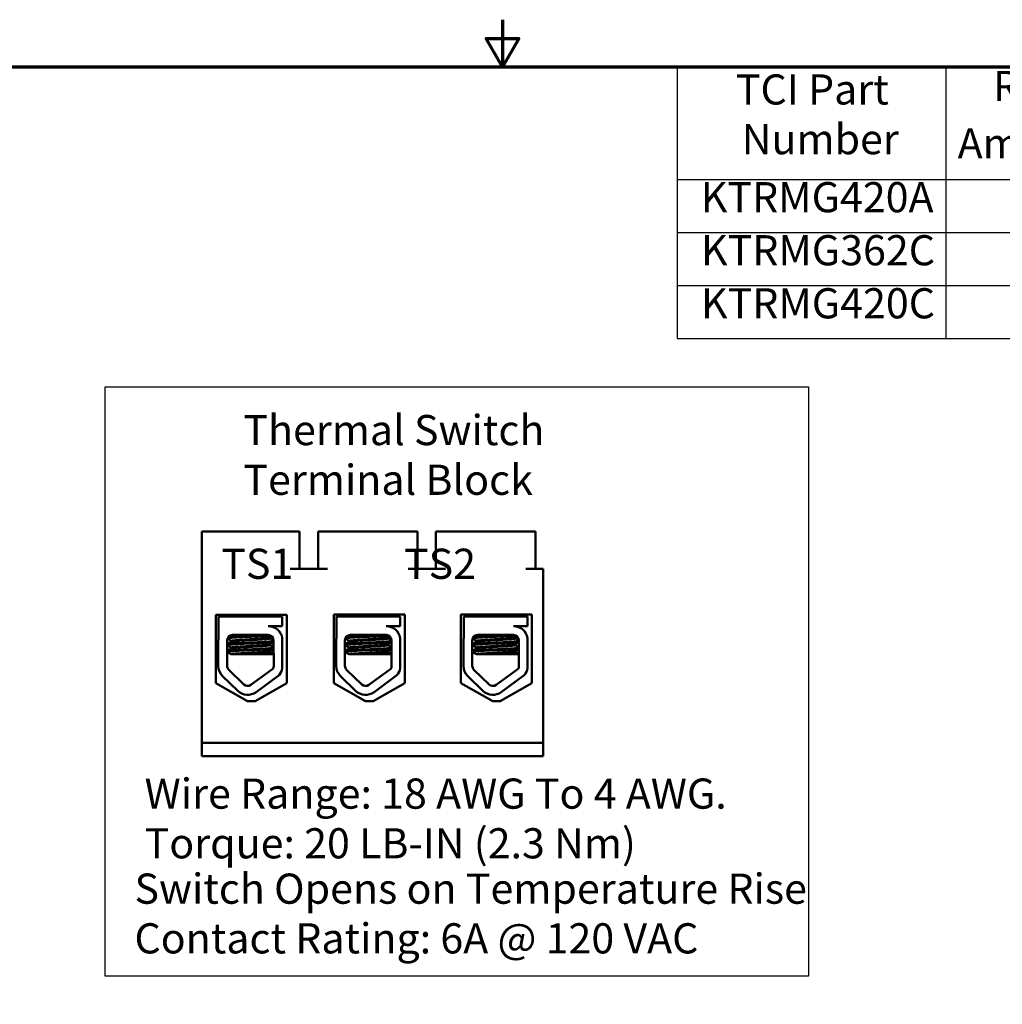
# Model space of a CAD drawing. Units: inches. Extents: x 1.7 to 75.3, y 0.9 to 58.6.
# Drawn here: x 29.5 to 47.8, y 40.3 to 58.6 of the extents above; entities that cross this region are included whole.
import ezdxf

# ---------------------------------------------------------------- set-up
doc = ezdxf.new("R2010")
doc.units = ezdxf.units.IN
doc.header["$LTSCALE"] = 3.5
doc.header["$MEASUREMENT"] = 0
doc.layers.get('0').update_dxf_attribs({"lineweight": 25})
for name, color, linetype, lineweight in [('Border (ANSI)', 7, 'Continuous', 70), ('Sketch Geometry (ANSI)', 7, 'Continuous', 25), ('Symbol (ANSI)', 7, 'Continuous', 25), ('Visible (ANSI)', 7, 'Continuous', 50)]:
    doc.layers.add(name, color=color, linetype=linetype, lineweight=lineweight)
doc.styles.add('Note Text (ANSI)', font='tahoma.ttf')

# ---------------------------------------------------------------- blocks, each defined once
blk = doc.blocks.new('Borders Default Border')
at = {"layer": 'Border (ANSI)', "flags": 128}
for points in [[(11, 16.75), (11, 16.5), (10.9134, 16.65), (11.0866, 16.65), (11, 16.5)], [(0.75, 0.5), (0.75, 16.5), (21.25, 16.5), (21.25, 0.5), (0.75, 0.5)]]:
    blk.add_lwpolyline(points, dxfattribs=at)
blk = doc.blocks.new('Table1')
at = {"layer": 'Symbol (ANSI)'}
for p, q in [((11.926, 16.5), (21.25, 16.5)), ((11.926, 16.5), (11.926, 15.9027)), ((13.3514, 16.5), (13.3514, 15.9027)), ((11.926, 15.9027), (21.25, 15.9027)), ((11.926, 15.9027), (11.926, 15.0587)), ((13.3514, 15.9027), (13.3514, 15.0587)), ((11.926, 15.6214), (21.25, 15.6214)), ((11.926, 15.34), (21.25, 15.34)), ((11.926, 15.0587), (21.25, 15.0587))]:
    blk.add_line(p, q, dxfattribs=at)
at = {"layer": 'Symbol (ANSI)', "char_height": 0.16, "attachment_point": 7, "style": 'Note Text (ANSI)'}
for s, insert in [('TCI Part', (12.2379, 16.25)), ('Rated', (13.6023, 16.2682)), ('Number', (12.2691, 15.9865)), ('Amps (A)', (13.4139, 15.964)), ('KTRMG420A', (12.0521, 15.6787)), ('KTRMG362C', (12.0531, 15.3973)), ('KTRMG420C', (12.0531, 15.116))]:
    blk.add_mtext(s, dxfattribs=dict(at, insert=insert))

msp = doc.modelspace()

# ---------------------------------------------------------------- linework, layer by layer
at = {"layer": 'Sketch Geometry (ANSI)'}
for p, q in [((31.1273, 51.8096), (44.1813, 51.8096)), ((31.1273, 40.8705), (31.1273, 51.8096)), ((44.1813, 51.8096), (44.1813, 40.8705)), ((44.1813, 40.8705), (31.1273, 40.8705))]:
    msp.add_line(p, q, dxfattribs=at)
at = {"layer": 'Visible (ANSI)'}
for p, q in [((32.9207, 45.2018), (32.9207, 49.1218)), ((34.5622, 49.1218), (32.9207, 49.1218)), ((34.7372, 49.1218), (34.5622, 49.1218)), ((34.7372, 49.1218), (34.7372, 48.4288)), ((35.2552, 49.1218), (35.0802, 49.1218)), ((35.0802, 49.1218), (35.0802, 48.4288)), ((36.7497, 49.1218), (35.2552, 49.1218)), ((36.9247, 49.1218), (36.7497, 49.1218)), ((36.9247, 49.1218), (36.9247, 48.4288)), ((37.4427, 49.1218), (37.2677, 49.1218)), ((37.2677, 49.1218), (37.2677, 48.4288)), ((38.9372, 49.1218), (37.4427, 49.1218)), ((39.1122, 49.1218), (38.9372, 49.1218)), ((39.1122, 49.1218), (39.1122, 48.4288)), ((35.2552, 48.4288), (34.5622, 48.4288)), ((37.4427, 48.4288), (36.7497, 48.4288)), ((39.2557, 48.4288), (38.9372, 48.4288)), ((39.2557, 45.2018), (39.2557, 48.4288)), ((33.1835, 46.3083), (33.1835, 47.5753)), ((33.1835, 47.5753), (34.5, 47.5753)), ((33.2316, 47.5468), (34.4159, 47.5468)), ((33.2316, 47.1483), (33.2316, 47.5468)), ((33.3708, 47.5753), (33.3708, 47.5468)), ((33.3754, 47.5753), (33.3754, 47.5468)), ((34.2854, 47.5753), (34.2854, 47.5468)), ((34.4159, 47.5468), (34.4159, 47.3685)), ((34.5, 47.5753), (34.5, 46.3083)), ((35.371, 46.3082), (35.371, 47.5822)), ((35.371, 47.5822), (36.6875, 47.5822)), ((35.4195, 47.5468), (36.6037, 47.5468)), ((35.4195, 47.1483), (35.4195, 47.5468)), ((35.5587, 47.5822), (35.5587, 47.5468)), ((35.5632, 47.5822), (35.5632, 47.5468)), ((36.4732, 47.5822), (36.4732, 47.5468)), ((36.6037, 47.5468), (36.6037, 47.3685)), ((36.6875, 47.5822), (36.6875, 46.3082)), ((37.7318, 46.3082), (37.7318, 47.5822)), ((37.7318, 47.5822), (39.0482, 47.5822)), ((37.782, 47.5468), (38.9662, 47.5468)), ((37.782, 47.1483), (37.782, 47.5468)), ((37.9212, 47.5822), (37.9212, 47.5468)), ((37.9257, 47.5822), (37.9257, 47.5468)), ((38.8357, 47.5822), (38.8357, 47.5468)), ((38.9662, 47.5468), (38.9662, 47.3685)), ((39.0482, 47.5822), (39.0482, 46.3082)), ((34.4159, 47.3685), (34.1548, 47.3685)), ((34.2679, 47.3437), (34.2679, 47.3431)), ((36.6037, 47.3685), (36.3427, 47.3685)), ((36.4557, 47.3437), (36.4557, 47.3431)), ((38.9662, 47.3685), (38.7052, 47.3685)), ((38.8182, 47.3437), (38.8182, 47.3431)), ((33.4927, 47.2038), (34.1548, 47.2038)), ((34.1867, 47.1406), (34.1867, 47.1552)), ((35.6806, 47.2038), (36.3427, 47.2038)), ((36.3746, 47.1406), (36.3746, 47.1552)), ((38.0431, 47.2038), (38.7052, 47.2038)), ((38.7371, 47.1406), (38.7371, 47.1552)), ((33.2276, 46.6305), (33.2276, 47.1023)), ((33.3912, 46.6305), (33.3912, 47.1023)), ((33.3929, 47.0312), (33.3929, 47.0156)), ((33.4695, 47.0791), (33.4695, 47.0937)), ((33.4741, 47.0791), (33.4741, 47.0937)), ((34.1867, 47.0156), (34.1867, 47.0302)), ((34.2544, 47.1043), (34.2563, 46.6305)), ((34.4159, 47.145), (34.4159, 46.5898)), ((35.4155, 46.6305), (35.4155, 47.1023)), ((35.5791, 46.6305), (35.5791, 47.1023)), ((35.5807, 47.0312), (35.5807, 47.0156)), ((35.6574, 47.0791), (35.6574, 47.0937)), ((35.6619, 47.0791), (35.6619, 47.0937)), ((36.3746, 47.0156), (36.3746, 47.0302)), ((36.4423, 47.1043), (36.4442, 46.6305)), ((36.6037, 47.145), (36.6037, 46.5898)), ((37.778, 46.6305), (37.778, 47.1023)), ((37.9416, 46.6305), (37.9416, 47.1023)), ((37.9432, 47.0312), (37.9432, 47.0156)), ((38.0199, 47.0791), (38.0199, 47.0937)), ((38.0244, 47.0791), (38.0244, 47.0937)), ((38.7371, 47.0156), (38.7371, 47.0302)), ((38.8048, 47.1043), (38.8067, 46.6305)), ((38.9662, 47.145), (38.9662, 46.5898)), ((33.3929, 46.9062), (33.3929, 46.8906)), ((33.4623, 46.8468), (33.4669, 46.8468)), ((33.4669, 46.8468), (33.4781, 46.8468)), ((33.4695, 46.9541), (33.4695, 46.9687)), ((33.4741, 46.9541), (33.4741, 46.9687)), ((33.6222, 46.8468), (33.4781, 46.8468)), ((33.6222, 46.8468), (34.2555, 46.8468)), ((34.1867, 46.8906), (34.1867, 46.9052)), ((35.5807, 46.9062), (35.5807, 46.8906)), ((35.6502, 46.8468), (35.6547, 46.8468)), ((35.6547, 46.8468), (35.666, 46.8468)), ((35.6574, 46.9541), (35.6574, 46.9687)), ((35.6619, 46.9541), (35.6619, 46.9687)), ((35.8101, 46.8468), (35.666, 46.8468)), ((35.8101, 46.8468), (36.4433, 46.8468)), ((36.3746, 46.8906), (36.3746, 46.9052)), ((37.9432, 46.9062), (37.9432, 46.8906)), ((38.0127, 46.8468), (38.0172, 46.8468)), ((38.0172, 46.8468), (38.0285, 46.8468)), ((38.0199, 46.9541), (38.0199, 46.9687)), ((38.0244, 46.9541), (38.0244, 46.9687)), ((38.1726, 46.8468), (38.0285, 46.8468)), ((38.1726, 46.8468), (38.8058, 46.8468)), ((38.7371, 46.8906), (38.7371, 46.9052)), ((33.5882, 46.1684), (33.3081, 46.4404)), ((33.7021, 46.2858), (33.422, 46.5577)), ((34.2413, 46.5773), (33.833, 46.2769)), ((34.3546, 46.4576), (33.9299, 46.1451)), ((35.7761, 46.1684), (35.4959, 46.4404)), ((35.89, 46.2858), (35.6099, 46.5577)), ((36.4291, 46.5773), (36.0208, 46.2769)), ((36.5425, 46.4576), (36.1178, 46.1451)), ((38.1386, 46.1684), (37.8584, 46.4404)), ((38.2525, 46.2858), (37.9724, 46.5577)), ((38.7916, 46.5773), (38.3833, 46.2769)), ((38.905, 46.4576), (38.4803, 46.1451)), ((33.7718, 45.9746), (33.1835, 46.3083)), ((34.5, 46.3083), (33.9118, 45.9746)), ((35.9593, 45.9746), (35.371, 46.3082)), ((36.6875, 46.3082), (36.0993, 45.9746)), ((38.32, 45.9746), (37.7318, 46.3082)), ((39.0482, 46.3082), (38.46, 45.9746)), ((33.9118, 45.9746), (33.7718, 45.9746)), ((36.0993, 45.9746), (35.9593, 45.9746)), ((38.46, 45.9746), (38.32, 45.9746)), ((32.9207, 45.2018), (39.2557, 45.2018)), ((32.9207, 44.9568), (32.9207, 45.2018)), ((39.2557, 45.2018), (39.2557, 44.9568)), ((39.2557, 44.9568), (32.9207, 44.9568))]:
    msp.add_line(p, q, dxfattribs=at)
for centre, radius, start, end in [((34.1548, 47.1043), 0.2642, 8.86091, 90), ((36.3427, 47.1043), 0.2642, 8.86091, 90), ((38.7052, 47.1043), 0.2642, 8.86091, 90), ((33.4927, 47.1023), 0.1015, 90, 180), ((34.1548, 47.1043), 0.0995, 0, 90), ((35.6806, 47.1023), 0.1015, 90, 180), ((36.3427, 47.1043), 0.0995, 0, 90), ((38.0431, 47.1023), 0.1015, 90, 180), ((38.7052, 47.1043), 0.0995, 0, 90), ((33.4927, 47.1023), 0.265, 170.00419, 180), ((35.6806, 47.1023), 0.265, 170.00419, 180), ((38.0431, 47.1023), 0.265, 170.00419, 180), ((33.4927, 46.6305), 0.265, 180, 225.85227), ((33.4927, 46.6305), 0.1015, 180, 225.85227), ((34.1548, 46.6305), 0.1015, 328.37365, 0), ((35.6806, 46.6305), 0.265, 180, 225.85227), ((35.6806, 46.6305), 0.1015, 180, 225.85227), ((36.3427, 46.6305), 0.1015, 328.37365, 0), ((38.0431, 46.6305), 0.265, 180, 225.85227), ((38.0431, 46.6305), 0.1015, 180, 225.85227), ((38.7052, 46.6305), 0.1015, 328.37365, 0), ((34.1548, 46.6305), 0.2642, 319.12031, 351.13909), ((36.3427, 46.6305), 0.2642, 319.12031, 351.13909), ((38.7052, 46.6305), 0.2642, 319.12031, 351.13909), ((33.7728, 46.3586), 0.1015, 225.85227, 306.34573), ((35.9607, 46.3586), 0.1015, 225.85227, 306.34573), ((38.3232, 46.3586), 0.1015, 225.85227, 306.34573), ((33.7728, 46.3586), 0.265, 225.85227, 306.34573), ((35.9607, 46.3586), 0.265, 225.85227, 306.34573), ((38.3232, 46.3586), 0.265, 225.85227, 306.34573)]:
    msp.add_arc(centre, radius, start, end, dxfattribs=at)
for points in [[(34.2266, 47.3685), (34.2399, 47.3608), (34.2531, 47.3531), (34.2664, 47.3454)], [(34.2664, 47.3454), (34.2677, 47.3447), (34.2681, 47.3439), (34.2677, 47.3431)], [(36.4145, 47.3685), (36.4278, 47.3608), (36.441, 47.3531), (36.4543, 47.3454)], [(36.4543, 47.3454), (36.4556, 47.3447), (36.456, 47.3439), (36.4556, 47.3431)], [(38.777, 47.3685), (38.7903, 47.3608), (38.8035, 47.3531), (38.8168, 47.3454)], [(38.8168, 47.3454), (38.8181, 47.3447), (38.8185, 47.3439), (38.8181, 47.3431)], [(33.4191, 47.1723), (33.4356, 47.1818), (33.4521, 47.1914), (33.4685, 47.2009)], [(33.4261, 47.1789), (33.4371, 47.1853), (33.4482, 47.1918), (33.4593, 47.1982)], [(34.2234, 47.1765), (34.2106, 47.169), (34.1977, 47.1616), (34.1849, 47.1541)], [(35.607, 47.1723), (35.6235, 47.1818), (35.6399, 47.1914), (35.6564, 47.2009)], [(35.614, 47.1789), (35.625, 47.1853), (35.6361, 47.1918), (35.6471, 47.1982)], [(36.4113, 47.1765), (36.3984, 47.169), (36.3856, 47.1616), (36.3728, 47.1541)], [(37.9695, 47.1723), (37.986, 47.1818), (38.0024, 47.1914), (38.0189, 47.2009)], [(37.9765, 47.1789), (37.9875, 47.1853), (37.9986, 47.1918), (38.0096, 47.1982)], [(38.7738, 47.1765), (38.7609, 47.169), (38.7481, 47.1616), (38.7353, 47.1541)], [(33.3912, 47.0337), (33.4179, 47.0492), (33.4446, 47.0647), (33.4713, 47.0802)], [(33.3994, 47.0359), (33.3958, 47.0351), (33.393, 47.0343), (33.3912, 47.0336)], [(33.3912, 47.0179), (33.3917, 47.0182), (33.3922, 47.0184), (33.3929, 47.0186)], [(33.4695, 46.9677), (33.4434, 46.9828), (33.4173, 46.9979), (33.3912, 47.0131)], [(33.3943, 47.0329), (33.4215, 47.0486), (33.4487, 47.0644), (33.4758, 47.0802)], [(33.4741, 46.9677), (33.4475, 46.9831), (33.4209, 46.9985), (33.3943, 47.0139)], [(33.4695, 47.0927), (33.4452, 47.1068), (33.4209, 47.1209), (33.3966, 47.135)], [(33.4741, 47.0927), (33.4485, 47.1075), (33.4229, 47.1223), (33.3973, 47.1371)], [(33.4701, 47.0949), (33.4697, 47.0945), (33.4695, 47.0941), (33.4695, 47.0937)], [(33.4713, 47.0802), (33.472, 47.0806), (33.4729, 47.081), (33.4741, 47.0814)], [(34.2545, 47.0695), (34.2313, 47.056), (34.2081, 47.0426), (34.1849, 47.0291)], [(34.1867, 47.1416), (34.2092, 47.1285), (34.2318, 47.1154), (34.2544, 47.1024)], [(34.1867, 47.0166), (34.2094, 47.0034), (34.2322, 46.9902), (34.2549, 46.9771)], [(35.5791, 47.0337), (35.6058, 47.0492), (35.6325, 47.0647), (35.6592, 47.0802)], [(35.5873, 47.0359), (35.5837, 47.0351), (35.5809, 47.0343), (35.5791, 47.0336)], [(35.5791, 47.0179), (35.5795, 47.0182), (35.5801, 47.0184), (35.5807, 47.0186)], [(35.6574, 46.9677), (35.6313, 46.9828), (35.6052, 46.9979), (35.5791, 47.0131)], [(35.5822, 47.0329), (35.6094, 47.0486), (35.6366, 47.0644), (35.6637, 47.0802)], [(35.6619, 46.9677), (35.6354, 46.9831), (35.6088, 46.9985), (35.5822, 47.0139)], [(35.6574, 47.0927), (35.6331, 47.1068), (35.6088, 47.1209), (35.5844, 47.135)], [(35.6619, 47.0927), (35.6364, 47.1075), (35.6108, 47.1223), (35.5852, 47.1371)], [(35.658, 47.0949), (35.6576, 47.0945), (35.6574, 47.0941), (35.6574, 47.0937)], [(35.6592, 47.0802), (35.6599, 47.0806), (35.6608, 47.081), (35.6619, 47.0814)], [(36.4424, 47.0695), (36.4192, 47.056), (36.396, 47.0426), (36.3728, 47.0291)], [(36.3746, 47.1416), (36.3971, 47.1285), (36.4197, 47.1154), (36.4423, 47.1024)], [(36.3746, 47.0166), (36.3973, 47.0034), (36.42, 46.9902), (36.4428, 46.9771)], [(37.9416, 47.0337), (37.9683, 47.0492), (37.995, 47.0647), (38.0217, 47.0802)], [(37.9498, 47.0359), (37.9462, 47.0351), (37.9434, 47.0343), (37.9416, 47.0336)], [(37.9416, 47.0179), (37.942, 47.0182), (37.9426, 47.0184), (37.9432, 47.0186)], [(38.0199, 46.9677), (37.9938, 46.9828), (37.9677, 46.9979), (37.9416, 47.0131)], [(37.9447, 47.0329), (37.9719, 47.0486), (37.9991, 47.0644), (38.0262, 47.0802)], [(38.0244, 46.9677), (37.9979, 46.9831), (37.9713, 46.9985), (37.9447, 47.0139)], [(38.0199, 47.0927), (37.9956, 47.1068), (37.9713, 47.1209), (37.9469, 47.135)], [(38.0244, 47.0927), (37.9989, 47.1075), (37.9733, 47.1223), (37.9477, 47.1371)], [(38.0205, 47.0949), (38.0201, 47.0945), (38.0199, 47.0941), (38.0199, 47.0937)], [(38.0217, 47.0802), (38.0224, 47.0806), (38.0233, 47.081), (38.0244, 47.0814)], [(38.8049, 47.0695), (38.7817, 47.056), (38.7585, 47.0426), (38.7353, 47.0291)], [(38.7371, 47.1416), (38.7596, 47.1285), (38.7822, 47.1154), (38.8048, 47.1024)], [(38.7371, 47.0166), (38.7598, 47.0034), (38.7825, 46.9902), (38.8053, 46.9771)], [(33.3912, 46.9087), (33.4179, 46.9242), (33.4446, 46.9397), (33.4713, 46.9552)], [(33.3994, 46.9109), (33.3958, 46.9101), (33.393, 46.9093), (33.3912, 46.9086)], [(33.3912, 46.8929), (33.3917, 46.8932), (33.3922, 46.8934), (33.3929, 46.8936)], [(33.4623, 46.8468), (33.4386, 46.8606), (33.4149, 46.8743), (33.3912, 46.8881)], [(33.3943, 46.9079), (33.4215, 46.9236), (33.4487, 46.9394), (33.4758, 46.9552)], [(33.4669, 46.8468), (33.4427, 46.8608), (33.4185, 46.8749), (33.3943, 46.8889)], [(33.4701, 46.9699), (33.4697, 46.9695), (33.4695, 46.9691), (33.4695, 46.9687)], [(33.4713, 46.9552), (33.472, 46.9556), (33.4729, 46.956), (33.4741, 46.9564)], [(34.2551, 46.9448), (34.2317, 46.9312), (34.2083, 46.9177), (34.1849, 46.9041)], [(34.1867, 46.8916), (34.2096, 46.8783), (34.2325, 46.865), (34.2554, 46.8518)], [(35.5791, 46.9087), (35.6058, 46.9242), (35.6325, 46.9397), (35.6592, 46.9552)], [(35.5873, 46.9109), (35.5837, 46.9101), (35.5809, 46.9093), (35.5791, 46.9086)], [(35.5791, 46.8929), (35.5795, 46.8932), (35.5801, 46.8934), (35.5807, 46.8936)], [(35.6502, 46.8468), (35.6265, 46.8606), (35.6028, 46.8743), (35.5791, 46.8881)], [(35.5822, 46.9079), (35.6094, 46.9236), (35.6366, 46.9394), (35.6637, 46.9552)], [(35.6547, 46.8468), (35.6306, 46.8608), (35.6064, 46.8749), (35.5822, 46.8889)], [(35.658, 46.9699), (35.6576, 46.9695), (35.6574, 46.9691), (35.6574, 46.9687)], [(35.6592, 46.9552), (35.6599, 46.9556), (35.6608, 46.956), (35.6619, 46.9564)], [(36.4429, 46.9448), (36.4195, 46.9312), (36.3961, 46.9177), (36.3728, 46.9041)], [(36.3746, 46.8916), (36.3975, 46.8783), (36.4204, 46.865), (36.4433, 46.8518)], [(37.9416, 46.9087), (37.9683, 46.9242), (37.995, 46.9397), (38.0217, 46.9552)], [(37.9498, 46.9109), (37.9462, 46.9101), (37.9434, 46.9093), (37.9416, 46.9086)], [(37.9416, 46.8929), (37.942, 46.8932), (37.9426, 46.8934), (37.9432, 46.8936)], [(38.0127, 46.8468), (37.989, 46.8606), (37.9653, 46.8743), (37.9416, 46.8881)], [(37.9447, 46.9079), (37.9719, 46.9236), (37.9991, 46.9394), (38.0262, 46.9552)], [(38.0172, 46.8468), (37.9931, 46.8608), (37.9689, 46.8749), (37.9447, 46.8889)], [(38.0205, 46.9699), (38.0201, 46.9695), (38.0199, 46.9691), (38.0199, 46.9687)], [(38.0217, 46.9552), (38.0224, 46.9556), (38.0233, 46.956), (38.0244, 46.9564)], [(38.8054, 46.9448), (38.782, 46.9312), (38.7586, 46.9177), (38.7353, 46.9041)], [(38.7371, 46.8916), (38.76, 46.8783), (38.7829, 46.865), (38.8058, 46.8518)]]:
    msp.add_open_spline(points, degree=3, dxfattribs=at)
for points, knots in [([(33.4003, 47.1444), (33.4069, 47.1461), (33.4177, 47.1477), (33.4565, 47.1517), (33.4903, 47.1541), (33.5744, 47.1594), (33.6238, 47.1622), (33.7298, 47.1675), (33.7849, 47.1699), (33.8983, 47.1747), (33.9554, 47.1773), (34.0603, 47.1828), (34.1073, 47.1855), (34.1675, 47.1895), (34.1859, 47.1907), (34.2018, 47.192)], [20.28093241, 20.28093241, 20.28093241, 20.28093241, 20.35895361, 20.35895361, 20.4835525, 20.4835525, 20.60881713, 20.60881713, 20.72950503, 20.72950503, 20.85570179, 20.85570179, 20.97957626, 20.97957626, 21.0452541, 21.0452541, 21.0452541, 21.0452541]), ([(34.1483, 47.2038), (34.1408, 47.2033), (34.133, 47.2028), (34.0825, 47.1996), (34.033, 47.1969), (33.9245, 47.1915), (33.8664, 47.189), (33.7526, 47.1842), (33.6979, 47.1816), (33.5945, 47.1762), (33.5472, 47.1734), (33.47, 47.1682), (33.4403, 47.166), (33.4169, 47.163), (33.4136, 47.1626), (33.4106, 47.1621)], [5.50765297, 5.50765297, 5.50765297, 5.50765297, 5.53156899, 5.53156899, 5.65646395, 5.65646395, 5.78319194, 5.78319194, 5.90495929, 5.90495929, 6.03149791, 6.03149791, 6.1540718, 6.1540718, 6.17706938, 6.17706938, 6.17706938, 6.17706938]), ([(34.1849, 47.1541), (34.1844, 47.1538), (34.1838, 47.1535), (34.1764, 47.1505), (34.1605, 47.1479), (34.1131, 47.1432), (34.0827, 47.1407), (34.0092, 47.1353), (33.9665, 47.1325), (33.8763, 47.1273), (33.8298, 47.125), (33.7385, 47.12), (33.6946, 47.1174), (33.6133, 47.1119), (33.5769, 47.1092), (33.5203, 47.1041), (33.4998, 47.1019), (33.4786, 47.0975), (33.4741, 47.0956), (33.4741, 47.0937)], [-17.42093319, -17.42093319, -17.42093319, -17.42093319, -17.41025399, -17.41025399, -17.30717594, -17.30717594, -17.20817737, -17.20817737, -17.10532352, -17.10532352, -17.00449085, -17.00449085, -16.90431388, -16.90431388, -16.80015209, -16.80015209, -16.70134827, -16.70134827, -16.62962875, -16.62962875, -16.62962875, -16.62962875]), ([(35.5882, 47.1444), (35.5947, 47.1461), (35.6056, 47.1477), (35.6444, 47.1517), (35.6782, 47.1541), (35.7622, 47.1594), (35.8117, 47.1622), (35.9176, 47.1675), (35.9728, 47.1699), (36.0862, 47.1747), (36.1433, 47.1773), (36.2482, 47.1828), (36.2952, 47.1855), (36.3553, 47.1895), (36.3738, 47.1907), (36.3897, 47.192)], [20.28093241, 20.28093241, 20.28093241, 20.28093241, 20.35895361, 20.35895361, 20.4835525, 20.4835525, 20.60881713, 20.60881713, 20.72950503, 20.72950503, 20.85570179, 20.85570179, 20.97957626, 20.97957626, 21.0452541, 21.0452541, 21.0452541, 21.0452541]), ([(36.3362, 47.2038), (36.3287, 47.2033), (36.3209, 47.2028), (36.2704, 47.1996), (36.2209, 47.1969), (36.1123, 47.1915), (36.0543, 47.189), (35.9405, 47.1842), (35.8858, 47.1816), (35.7824, 47.1762), (35.7351, 47.1734), (35.6578, 47.1682), (35.6282, 47.166), (35.6048, 47.163), (35.6015, 47.1626), (35.5985, 47.1621)], [5.50765297, 5.50765297, 5.50765297, 5.50765297, 5.53156899, 5.53156899, 5.65646395, 5.65646395, 5.78319194, 5.78319194, 5.90495929, 5.90495929, 6.03149791, 6.03149791, 6.1540718, 6.1540718, 6.17706938, 6.17706938, 6.17706938, 6.17706938]), ([(36.3728, 47.1541), (36.3723, 47.1538), (36.3717, 47.1535), (36.3643, 47.1505), (36.3484, 47.1479), (36.301, 47.1432), (36.2705, 47.1407), (36.1971, 47.1353), (36.1544, 47.1325), (36.0642, 47.1273), (36.0177, 47.125), (35.9264, 47.12), (35.8825, 47.1174), (35.8011, 47.1119), (35.7648, 47.1092), (35.7082, 47.1041), (35.6877, 47.1019), (35.6664, 47.0975), (35.6619, 47.0956), (35.6619, 47.0937)], [-17.42093319, -17.42093319, -17.42093319, -17.42093319, -17.41025399, -17.41025399, -17.30717594, -17.30717594, -17.20817737, -17.20817737, -17.10532352, -17.10532352, -17.00449085, -17.00449085, -16.90431388, -16.90431388, -16.80015209, -16.80015209, -16.70134827, -16.70134827, -16.62962875, -16.62962875, -16.62962875, -16.62962875]), ([(37.9507, 47.1444), (37.9572, 47.1461), (37.9681, 47.1477), (38.0069, 47.1517), (38.0407, 47.1541), (38.1247, 47.1594), (38.1742, 47.1622), (38.2801, 47.1675), (38.3353, 47.1699), (38.4487, 47.1747), (38.5058, 47.1773), (38.6107, 47.1828), (38.6577, 47.1855), (38.7178, 47.1895), (38.7363, 47.1907), (38.7522, 47.192)], [20.28093241, 20.28093241, 20.28093241, 20.28093241, 20.35895361, 20.35895361, 20.4835525, 20.4835525, 20.60881713, 20.60881713, 20.72950503, 20.72950503, 20.85570179, 20.85570179, 20.97957626, 20.97957626, 21.0452541, 21.0452541, 21.0452541, 21.0452541]), ([(38.6987, 47.2038), (38.6912, 47.2033), (38.6834, 47.2028), (38.6329, 47.1996), (38.5834, 47.1969), (38.4748, 47.1915), (38.4168, 47.189), (38.303, 47.1842), (38.2483, 47.1816), (38.1449, 47.1762), (38.0976, 47.1734), (38.0203, 47.1682), (37.9907, 47.166), (37.9673, 47.163), (37.964, 47.1626), (37.961, 47.1621)], [5.50765297, 5.50765297, 5.50765297, 5.50765297, 5.53156899, 5.53156899, 5.65646395, 5.65646395, 5.78319194, 5.78319194, 5.90495929, 5.90495929, 6.03149791, 6.03149791, 6.1540718, 6.1540718, 6.17706938, 6.17706938, 6.17706938, 6.17706938]), ([(38.7353, 47.1541), (38.7348, 47.1538), (38.7342, 47.1535), (38.7268, 47.1505), (38.7109, 47.1479), (38.6635, 47.1432), (38.633, 47.1407), (38.5596, 47.1353), (38.5169, 47.1325), (38.4267, 47.1273), (38.3802, 47.125), (38.2889, 47.12), (38.245, 47.1174), (38.1636, 47.1119), (38.1273, 47.1092), (38.0707, 47.1041), (38.0502, 47.1019), (38.0289, 47.0975), (38.0244, 47.0956), (38.0244, 47.0937)], [-17.42093319, -17.42093319, -17.42093319, -17.42093319, -17.41025399, -17.41025399, -17.30717594, -17.30717594, -17.20817737, -17.20817737, -17.10532352, -17.10532352, -17.00449085, -17.00449085, -16.90431388, -16.90431388, -16.80015209, -16.80015209, -16.70134827, -16.70134827, -16.62962875, -16.62962875, -16.62962875, -16.62962875]), ([(33.3943, 47.0139), (33.3921, 47.0152), (33.3924, 47.0165), (33.4011, 47.0204), (33.4174, 47.023), (33.4707, 47.0278), (33.5081, 47.0303), (33.5976, 47.0357), (33.6485, 47.0385), (33.7562, 47.0437), (33.8118, 47.046), (33.9248, 47.0509), (33.981, 47.0536), (34.0826, 47.059), (34.1272, 47.0617), (34.2001, 47.0668), (34.2278, 47.069), (34.2489, 47.072), (34.2519, 47.0725), (34.2545, 47.073)], [18.19571812, 18.19571812, 18.19571812, 18.19571812, 18.25514248, 18.25514248, 18.37652706, 18.37652706, 18.50361536, 18.50361536, 18.62808891, 18.62808891, 18.74858513, 18.74858513, 18.87476725, 18.87476725, 18.99785858, 18.99785858, 19.11980219, 19.11980219, 19.14314551, 19.14314551, 19.14314551, 19.14314551]), ([(34.2545, 47.0886), (34.2492, 47.0876), (34.2424, 47.0866), (34.2126, 47.0832), (34.1817, 47.081), (34.103, 47.0758), (34.0555, 47.0731), (33.95, 47.0677), (33.8927, 47.065), (33.7793, 47.0603), (33.7242, 47.0578), (33.6186, 47.0525), (33.5695, 47.0497), (33.4867, 47.0444), (33.4536, 47.0421), (33.4077, 47.0372), (33.395, 47.0346), (33.3929, 47.0317), (33.3929, 47.0314), (33.3929, 47.0312)], [7.35024743, 7.35024743, 7.35024743, 7.35024743, 7.39735399, 7.39735399, 7.51846848, 7.51846848, 7.64276851, 7.64276851, 7.76923124, 7.76923124, 7.89029259, 7.89029259, 8.01598773, 8.01598773, 8.14038214, 8.14038214, 8.26282346, 8.26282346, 8.27353408, 8.27353408, 8.27353408, 8.27353408]), ([(34.1849, 47.0291), (34.1803, 47.0265), (34.1672, 47.0239), (34.1253, 47.0192), (34.097, 47.0168), (34.0273, 47.0115), (33.9861, 47.0088), (33.8971, 47.0034), (33.8501, 47.001), (33.7578, 46.9961), (33.7134, 46.9935), (33.63, 46.9881), (33.5921, 46.9853), (33.5312, 46.9802), (33.5083, 46.978), (33.4806, 46.9733), (33.4741, 46.971), (33.4741, 46.9687)], [-15.78667383, -15.78667383, -15.78667383, -15.78667383, -15.68764097, -15.68764097, -15.58918782, -15.58918782, -15.48710535, -15.48710535, -15.38477981, -15.38477981, -15.28527617, -15.28527617, -15.18185802, -15.18185802, -15.08246472, -15.08246472, -14.99626839, -14.99626839, -14.99626839, -14.99626839]), ([(33.4758, 47.0802), (33.4788, 47.0819), (33.4854, 47.0836), (33.5113, 47.0877), (33.5351, 47.0899), (33.5974, 47.0951), (33.6357, 47.0979), (33.7197, 47.1033), (33.7643, 47.1059), (33.8569, 47.1107), (33.9041, 47.1132), (33.9927, 47.1186), (34.0333, 47.1213), (34.1017, 47.1266), (34.1293, 47.1289), (34.1704, 47.1338), (34.1828, 47.1365), (34.1864, 47.1397), (34.1867, 47.1401), (34.1867, 47.1406)], [-6.07975404, -6.07975404, -6.07975404, -6.07975404, -6.01513453, -6.01513453, -5.91576667, -5.91576667, -5.81292285, -5.81292285, -5.71395967, -5.71395967, -5.61136414, -5.61136414, -5.50986933, -5.50986933, -5.41183943, -5.41183943, -5.30916904, -5.30916904, -5.29232389, -5.29232389, -5.29232389, -5.29232389]), ([(33.4758, 46.9552), (33.4795, 46.9573), (33.4886, 46.9593), (33.5212, 46.9638), (33.5476, 46.9661), (33.6142, 46.9714), (33.654, 46.9741), (33.7396, 46.9795), (33.7845, 46.982), (33.877, 46.9867), (33.9237, 46.9893), (34.0103, 46.9948), (34.0492, 46.9975), (34.1141, 47.0027), (34.1397, 47.0049), (34.1763, 47.0099), (34.1862, 47.0126), (34.1867, 47.0154), (34.1867, 47.0155), (34.1867, 47.0156)], [-7.7080536, -7.7080536, -7.7080536, -7.7080536, -7.62885259, -7.62885259, -7.52799161, -7.52799161, -7.42559038, -7.42559038, -7.32702083, -7.32702083, -7.22428389, -7.22428389, -7.12323327, -7.12323327, -7.02496265, -7.02496265, -6.92218784, -6.92218784, -6.91953198, -6.91953198, -6.91953198, -6.91953198]), ([(35.5822, 47.0139), (35.58, 47.0152), (35.5803, 47.0165), (35.589, 47.0204), (35.6053, 47.023), (35.6586, 47.0278), (35.696, 47.0303), (35.7854, 47.0357), (35.8364, 47.0385), (35.9441, 47.0437), (35.9997, 47.046), (36.1126, 47.0509), (36.1689, 47.0536), (36.2705, 47.059), (36.3151, 47.0617), (36.388, 47.0668), (36.4157, 47.069), (36.4368, 47.072), (36.4398, 47.0725), (36.4424, 47.073)], [18.19571812, 18.19571812, 18.19571812, 18.19571812, 18.25514248, 18.25514248, 18.37652706, 18.37652706, 18.50361536, 18.50361536, 18.62808891, 18.62808891, 18.74858513, 18.74858513, 18.87476725, 18.87476725, 18.99785858, 18.99785858, 19.11980219, 19.11980219, 19.14314551, 19.14314551, 19.14314551, 19.14314551]), ([(36.4423, 47.0886), (36.4371, 47.0876), (36.4302, 47.0866), (36.4005, 47.0832), (36.3696, 47.081), (36.2909, 47.0758), (36.2434, 47.0731), (36.1379, 47.0677), (36.0806, 47.065), (35.9672, 47.0603), (35.912, 47.0578), (35.8065, 47.0525), (35.7574, 47.0497), (35.6745, 47.0444), (35.6414, 47.0421), (35.5955, 47.0372), (35.5829, 47.0346), (35.5808, 47.0317), (35.5807, 47.0314), (35.5807, 47.0312)], [7.35024743, 7.35024743, 7.35024743, 7.35024743, 7.39735399, 7.39735399, 7.51846848, 7.51846848, 7.64276851, 7.64276851, 7.76923124, 7.76923124, 7.89029259, 7.89029259, 8.01598773, 8.01598773, 8.14038214, 8.14038214, 8.26282346, 8.26282346, 8.27353408, 8.27353408, 8.27353408, 8.27353408]), ([(36.3728, 47.0291), (36.3682, 47.0265), (36.3551, 47.0239), (36.3132, 47.0192), (36.2849, 47.0168), (36.2152, 47.0115), (36.174, 47.0088), (36.085, 47.0034), (36.0379, 47.001), (35.9457, 46.9961), (35.9013, 46.9935), (35.8179, 46.9881), (35.78, 46.9853), (35.7191, 46.9802), (35.6962, 46.978), (35.6685, 46.9733), (35.6619, 46.971), (35.6619, 46.9687)], [-15.78667383, -15.78667383, -15.78667383, -15.78667383, -15.68764097, -15.68764097, -15.58918782, -15.58918782, -15.48710535, -15.48710535, -15.38477981, -15.38477981, -15.28527617, -15.28527617, -15.18185802, -15.18185802, -15.08246472, -15.08246472, -14.99626839, -14.99626839, -14.99626839, -14.99626839]), ([(35.6637, 47.0802), (35.6667, 47.0819), (35.6733, 47.0836), (35.6992, 47.0877), (35.723, 47.0899), (35.7853, 47.0951), (35.8236, 47.0979), (35.9076, 47.1033), (35.9521, 47.1059), (36.0447, 47.1107), (36.092, 47.1132), (36.1806, 47.1186), (36.2212, 47.1213), (36.2896, 47.1266), (36.3172, 47.1289), (36.3583, 47.1338), (36.3707, 47.1365), (36.3743, 47.1397), (36.3746, 47.1401), (36.3746, 47.1406)], [-6.07975404, -6.07975404, -6.07975404, -6.07975404, -6.01513453, -6.01513453, -5.91576667, -5.91576667, -5.81292285, -5.81292285, -5.71395967, -5.71395967, -5.61136414, -5.61136414, -5.50986933, -5.50986933, -5.41183943, -5.41183943, -5.30916904, -5.30916904, -5.29232389, -5.29232389, -5.29232389, -5.29232389]), ([(35.6637, 46.9552), (35.6674, 46.9573), (35.6765, 46.9593), (35.7091, 46.9638), (35.7355, 46.9661), (35.8021, 46.9714), (35.8419, 46.9741), (35.9275, 46.9795), (35.9724, 46.982), (36.0649, 46.9867), (36.1116, 46.9893), (36.1981, 46.9948), (36.2371, 46.9975), (36.302, 47.0027), (36.3276, 47.0049), (36.3642, 47.0099), (36.374, 47.0126), (36.3745, 47.0154), (36.3746, 47.0155), (36.3746, 47.0156)], [-7.7080536, -7.7080536, -7.7080536, -7.7080536, -7.62885259, -7.62885259, -7.52799161, -7.52799161, -7.42559038, -7.42559038, -7.32702083, -7.32702083, -7.22428389, -7.22428389, -7.12323327, -7.12323327, -7.02496265, -7.02496265, -6.92218784, -6.92218784, -6.91953198, -6.91953198, -6.91953198, -6.91953198]), ([(37.9447, 47.0139), (37.9425, 47.0152), (37.9428, 47.0165), (37.9515, 47.0204), (37.9678, 47.023), (38.0211, 47.0278), (38.0585, 47.0303), (38.1479, 47.0357), (38.1989, 47.0385), (38.3066, 47.0437), (38.3622, 47.046), (38.4751, 47.0509), (38.5314, 47.0536), (38.633, 47.059), (38.6776, 47.0617), (38.7505, 47.0668), (38.7782, 47.069), (38.7993, 47.072), (38.8023, 47.0725), (38.8049, 47.073)], [18.19571812, 18.19571812, 18.19571812, 18.19571812, 18.25514248, 18.25514248, 18.37652706, 18.37652706, 18.50361536, 18.50361536, 18.62808891, 18.62808891, 18.74858513, 18.74858513, 18.87476725, 18.87476725, 18.99785858, 18.99785858, 19.11980219, 19.11980219, 19.14314551, 19.14314551, 19.14314551, 19.14314551]), ([(38.8048, 47.0886), (38.7996, 47.0876), (38.7927, 47.0866), (38.763, 47.0832), (38.7321, 47.081), (38.6534, 47.0758), (38.6059, 47.0731), (38.5004, 47.0677), (38.4431, 47.065), (38.3297, 47.0603), (38.2745, 47.0578), (38.169, 47.0525), (38.1199, 47.0497), (38.037, 47.0444), (38.0039, 47.0421), (37.958, 47.0372), (37.9454, 47.0346), (37.9433, 47.0317), (37.9432, 47.0314), (37.9432, 47.0312)], [7.35024743, 7.35024743, 7.35024743, 7.35024743, 7.39735399, 7.39735399, 7.51846848, 7.51846848, 7.64276851, 7.64276851, 7.76923124, 7.76923124, 7.89029259, 7.89029259, 8.01598773, 8.01598773, 8.14038214, 8.14038214, 8.26282346, 8.26282346, 8.27353408, 8.27353408, 8.27353408, 8.27353408]), ([(38.7353, 47.0291), (38.7307, 47.0265), (38.7176, 47.0239), (38.6757, 47.0192), (38.6474, 47.0168), (38.5777, 47.0115), (38.5365, 47.0088), (38.4475, 47.0034), (38.4004, 47.001), (38.3082, 46.9961), (38.2638, 46.9935), (38.1804, 46.9881), (38.1425, 46.9853), (38.0816, 46.9802), (38.0587, 46.978), (38.031, 46.9733), (38.0244, 46.971), (38.0244, 46.9687)], [-15.78667383, -15.78667383, -15.78667383, -15.78667383, -15.68764097, -15.68764097, -15.58918782, -15.58918782, -15.48710535, -15.48710535, -15.38477981, -15.38477981, -15.28527617, -15.28527617, -15.18185802, -15.18185802, -15.08246472, -15.08246472, -14.99626839, -14.99626839, -14.99626839, -14.99626839]), ([(38.0262, 47.0802), (38.0292, 47.0819), (38.0358, 47.0836), (38.0617, 47.0877), (38.0855, 47.0899), (38.1478, 47.0951), (38.1861, 47.0979), (38.2701, 47.1033), (38.3146, 47.1059), (38.4072, 47.1107), (38.4545, 47.1132), (38.5431, 47.1186), (38.5837, 47.1213), (38.6521, 47.1266), (38.6797, 47.1289), (38.7208, 47.1338), (38.7332, 47.1365), (38.7368, 47.1397), (38.7371, 47.1401), (38.7371, 47.1406)], [-6.07975404, -6.07975404, -6.07975404, -6.07975404, -6.01513453, -6.01513453, -5.91576667, -5.91576667, -5.81292285, -5.81292285, -5.71395967, -5.71395967, -5.61136414, -5.61136414, -5.50986933, -5.50986933, -5.41183943, -5.41183943, -5.30916904, -5.30916904, -5.29232389, -5.29232389, -5.29232389, -5.29232389]), ([(38.0262, 46.9552), (38.0299, 46.9573), (38.039, 46.9593), (38.0716, 46.9638), (38.098, 46.9661), (38.1646, 46.9714), (38.2044, 46.9741), (38.29, 46.9795), (38.3349, 46.982), (38.4274, 46.9867), (38.4741, 46.9893), (38.5606, 46.9948), (38.5996, 46.9975), (38.6645, 47.0027), (38.6901, 47.0049), (38.7267, 47.0099), (38.7365, 47.0126), (38.737, 47.0154), (38.7371, 47.0155), (38.7371, 47.0156)], [-7.7080536, -7.7080536, -7.7080536, -7.7080536, -7.62885259, -7.62885259, -7.52799161, -7.52799161, -7.42559038, -7.42559038, -7.32702083, -7.32702083, -7.22428389, -7.22428389, -7.12323327, -7.12323327, -7.02496265, -7.02496265, -6.92218784, -6.92218784, -6.91953198, -6.91953198, -6.91953198, -6.91953198]), ([(33.3943, 46.8889), (33.3913, 46.8906), (33.3929, 46.8923), (33.4084, 46.8967), (33.428, 46.8991), (33.487, 46.9039), (33.5268, 46.9065), (33.6198, 46.912), (33.6719, 46.9147), (33.7812, 46.9198), (33.8372, 46.922), (33.9501, 46.9271), (34.0057, 46.9298), (34.104, 46.9353), (34.1462, 46.9379), (34.2141, 46.9429), (34.2391, 46.9452), (34.254, 46.9479), (34.2545, 46.948), (34.255, 46.9481)], [16.19390298, 16.19390298, 16.19390298, 16.19390298, 16.27375851, 16.27375851, 16.3945028, 16.3945028, 16.52076897, 16.52076897, 16.6446957, 16.6446957, 16.76576, 16.76576, 16.89314233, 16.89314233, 17.01564657, 17.01564657, 17.13938199, 17.13938199, 17.14383944, 17.14383944, 17.14383944, 17.14383944]), ([(34.255, 46.9637), (34.2518, 46.9631), (34.248, 46.9625), (34.2253, 46.9594), (34.1971, 46.9572), (34.1232, 46.9521), (34.078, 46.9494), (33.9757, 46.9439), (33.9193, 46.9412), (33.8062, 46.9364), (33.7508, 46.9341), (33.6434, 46.9288), (33.5927, 46.9261), (33.5043, 46.9207), (33.4677, 46.9182), (33.4157, 46.9134), (33.3999, 46.9108), (33.3935, 46.9075), (33.3929, 46.9068), (33.3929, 46.9062)], [9.35333922, 9.35333922, 9.35333922, 9.35333922, 9.38224281, 9.38224281, 9.50414901, 9.50414901, 9.62761919, 9.62761919, 9.75402725, 9.75402725, 9.87472415, 9.87472415, 9.99958018, 9.99958018, 10.12633762, 10.12633762, 10.24806945, 10.24806945, 10.27762528, 10.27762528, 10.27762528, 10.27762528]), ([(34.1849, 46.9041), (34.1812, 46.902), (34.1717, 46.8998), (34.1383, 46.8954), (34.1116, 46.8931), (34.0444, 46.8878), (34.0045, 46.885), (33.9187, 46.8797), (33.8738, 46.8772), (33.7813, 46.8725), (33.7346, 46.8698), (33.6484, 46.8644), (33.6096, 46.8616), (33.5452, 46.8565), (33.5198, 46.8542), (33.4906, 46.8502), (33.4825, 46.8485), (33.4781, 46.8468)], [-14.15369077, -14.15369077, -14.15369077, -14.15369077, -14.0726427, -14.0726427, -13.97139929, -13.97139929, -13.86887146, -13.86887146, -13.77011548, -13.77011548, -13.66698821, -13.66698821, -13.56555914, -13.56555914, -13.46681256, -13.46681256, -13.40181072, -13.40181072, -13.40181072, -13.40181072]), ([(33.6222, 46.8468), (33.6513, 46.8489), (33.6833, 46.851), (33.7601, 46.8556), (33.8052, 46.858), (33.8975, 46.8628), (33.9436, 46.8655), (34.0277, 46.871), (34.0649, 46.8737), (34.1261, 46.8788), (34.1497, 46.881), (34.1794, 46.8857), (34.1867, 46.8881), (34.1867, 46.8906)], [-9.11782826, -9.11782826, -9.11782826, -9.11782826, -9.03981422, -9.03981422, -8.94165577, -8.94165577, -8.83886046, -8.83886046, -8.73829068, -8.73829068, -8.63936727, -8.63936727, -8.54883056, -8.54883056, -8.54883056, -8.54883056]), ([(35.5822, 46.8889), (35.5792, 46.8906), (35.5808, 46.8923), (35.5963, 46.8967), (35.6159, 46.8991), (35.6749, 46.9039), (35.7146, 46.9065), (35.8076, 46.912), (35.8598, 46.9147), (35.9691, 46.9198), (36.0251, 46.922), (36.138, 46.9271), (36.1936, 46.9298), (36.2919, 46.9353), (36.334, 46.9379), (36.402, 46.9429), (36.427, 46.9452), (36.4419, 46.9479), (36.4424, 46.948), (36.4429, 46.9481)], [16.19390298, 16.19390298, 16.19390298, 16.19390298, 16.27375851, 16.27375851, 16.3945028, 16.3945028, 16.52076897, 16.52076897, 16.6446957, 16.6446957, 16.76576, 16.76576, 16.89314233, 16.89314233, 17.01564657, 17.01564657, 17.13938199, 17.13938199, 17.14383944, 17.14383944, 17.14383944, 17.14383944]), ([(36.4429, 46.9637), (36.4397, 46.9631), (36.4359, 46.9625), (36.4132, 46.9594), (36.3849, 46.9572), (36.311, 46.9521), (36.2659, 46.9494), (36.1636, 46.9439), (36.1072, 46.9412), (35.9941, 46.9364), (35.9386, 46.9341), (35.8313, 46.9288), (35.7806, 46.9261), (35.6922, 46.9207), (35.6556, 46.9182), (35.6036, 46.9134), (35.5878, 46.9108), (35.5814, 46.9075), (35.5807, 46.9068), (35.5807, 46.9062)], [9.35333922, 9.35333922, 9.35333922, 9.35333922, 9.38224281, 9.38224281, 9.50414901, 9.50414901, 9.62761919, 9.62761919, 9.75402725, 9.75402725, 9.87472415, 9.87472415, 9.99958018, 9.99958018, 10.12633762, 10.12633762, 10.24806945, 10.24806945, 10.27762528, 10.27762528, 10.27762528, 10.27762528]), ([(36.3728, 46.9041), (36.369, 46.902), (36.3596, 46.8998), (36.3261, 46.8954), (36.2994, 46.8931), (36.2323, 46.8878), (36.1924, 46.885), (36.1066, 46.8797), (36.0617, 46.8772), (35.9692, 46.8725), (35.9225, 46.8698), (35.8363, 46.8644), (35.7975, 46.8616), (35.7331, 46.8565), (35.7077, 46.8542), (35.6785, 46.8502), (35.6704, 46.8485), (35.666, 46.8468)], [-14.15369077, -14.15369077, -14.15369077, -14.15369077, -14.0726427, -14.0726427, -13.97139929, -13.97139929, -13.86887146, -13.86887146, -13.77011548, -13.77011548, -13.66698821, -13.66698821, -13.56555914, -13.56555914, -13.46681256, -13.46681256, -13.40181072, -13.40181072, -13.40181072, -13.40181072]), ([(35.8101, 46.8468), (35.8391, 46.8489), (35.8712, 46.851), (35.948, 46.8556), (35.9931, 46.858), (36.0853, 46.8628), (36.1315, 46.8655), (36.2155, 46.871), (36.2528, 46.8737), (36.314, 46.8788), (36.3375, 46.881), (36.3673, 46.8857), (36.3746, 46.8881), (36.3746, 46.8906)], [-9.11782826, -9.11782826, -9.11782826, -9.11782826, -9.03981422, -9.03981422, -8.94165577, -8.94165577, -8.83886046, -8.83886046, -8.73829068, -8.73829068, -8.63936727, -8.63936727, -8.54883056, -8.54883056, -8.54883056, -8.54883056]), ([(37.9447, 46.8889), (37.9417, 46.8906), (37.9433, 46.8923), (37.9588, 46.8967), (37.9784, 46.8991), (38.0374, 46.9039), (38.0771, 46.9065), (38.1701, 46.912), (38.2223, 46.9147), (38.3316, 46.9198), (38.3876, 46.922), (38.5005, 46.9271), (38.5561, 46.9298), (38.6544, 46.9353), (38.6965, 46.9379), (38.7645, 46.9429), (38.7895, 46.9452), (38.8044, 46.9479), (38.8049, 46.948), (38.8054, 46.9481)], [16.19390298, 16.19390298, 16.19390298, 16.19390298, 16.27375851, 16.27375851, 16.3945028, 16.3945028, 16.52076897, 16.52076897, 16.6446957, 16.6446957, 16.76576, 16.76576, 16.89314233, 16.89314233, 17.01564657, 17.01564657, 17.13938199, 17.13938199, 17.14383944, 17.14383944, 17.14383944, 17.14383944]), ([(38.8054, 46.9637), (38.8022, 46.9631), (38.7984, 46.9625), (38.7757, 46.9594), (38.7474, 46.9572), (38.6735, 46.9521), (38.6284, 46.9494), (38.5261, 46.9439), (38.4697, 46.9412), (38.3566, 46.9364), (38.3011, 46.9341), (38.1938, 46.9288), (38.1431, 46.9261), (38.0547, 46.9207), (38.0181, 46.9182), (37.9661, 46.9134), (37.9503, 46.9108), (37.9439, 46.9075), (37.9432, 46.9068), (37.9432, 46.9062)], [9.35333922, 9.35333922, 9.35333922, 9.35333922, 9.38224281, 9.38224281, 9.50414901, 9.50414901, 9.62761919, 9.62761919, 9.75402725, 9.75402725, 9.87472415, 9.87472415, 9.99958018, 9.99958018, 10.12633762, 10.12633762, 10.24806945, 10.24806945, 10.27762528, 10.27762528, 10.27762528, 10.27762528]), ([(38.7353, 46.9041), (38.7315, 46.902), (38.7221, 46.8998), (38.6886, 46.8954), (38.6619, 46.8931), (38.5948, 46.8878), (38.5549, 46.885), (38.4691, 46.8797), (38.4242, 46.8772), (38.3317, 46.8725), (38.285, 46.8698), (38.1988, 46.8644), (38.16, 46.8616), (38.0956, 46.8565), (38.0702, 46.8542), (38.041, 46.8502), (38.0329, 46.8485), (38.0285, 46.8468)], [-14.15369077, -14.15369077, -14.15369077, -14.15369077, -14.0726427, -14.0726427, -13.97139929, -13.97139929, -13.86887146, -13.86887146, -13.77011548, -13.77011548, -13.66698821, -13.66698821, -13.56555914, -13.56555914, -13.46681256, -13.46681256, -13.40181072, -13.40181072, -13.40181072, -13.40181072]), ([(38.1726, 46.8468), (38.2016, 46.8489), (38.2337, 46.851), (38.3105, 46.8556), (38.3556, 46.858), (38.4478, 46.8628), (38.494, 46.8655), (38.578, 46.871), (38.6153, 46.8737), (38.6765, 46.8788), (38.7, 46.881), (38.7298, 46.8857), (38.7371, 46.8881), (38.7371, 46.8906)], [-9.11782826, -9.11782826, -9.11782826, -9.11782826, -9.03981422, -9.03981422, -8.94165577, -8.94165577, -8.83886046, -8.83886046, -8.73829068, -8.73829068, -8.63936727, -8.63936727, -8.54883056, -8.54883056, -8.54883056, -8.54883056])]:
    msp.add_open_spline(points, degree=3, knots=knots, dxfattribs=at)

# ---------------------------------------------------------------- block references
at = {"xscale": 3.5, "yscale": 3.5, "zscale": 3.5}
for name in ['Borders Default Border', 'Table1']:
    msp.add_blockref(name, (0, 0), dxfattribs=at)

# ---------------------------------------------------------------- texts
at = {"layer": 'Symbol (ANSI)', "char_height": 0.56, "attachment_point": 1, "line_spacing_factor": 0.987884, "style": 'Note Text (ANSI)'}
for s, insert in [('\\fTahoma|b0|i0;Thermal Switch\\P\\fTahoma|b0|i0;Terminal Block', (33.6931, 51.2874)), ('\\fTahoma|b0|i0;Wire Range: 18 AWG To 4 AWG.\\P\\fTahoma|b0|i0;Torque: 20 LB-IN (2.3 Nm)', (31.8599, 44.5395)), ('\\fTahoma|b0|i0;Switch Opens on Temperature Rise\\P\\fTahoma|b0|i0;Contact Rating: 6A @ 120 VAC', (31.6722, 42.775))]:
    msp.add_mtext(s, dxfattribs=dict(at, insert=insert))
at = {"layer": 'Symbol (ANSI)', "insert": (33.2827, 48.8059), "char_height": 0.56, "attachment_point": 1, "style": 'Note Text (ANSI)'}
msp.add_mtext('\\fTahoma|b0|i0;TS1            TS2', dxfattribs=at)

doc.saveas('drawing.dxf')
